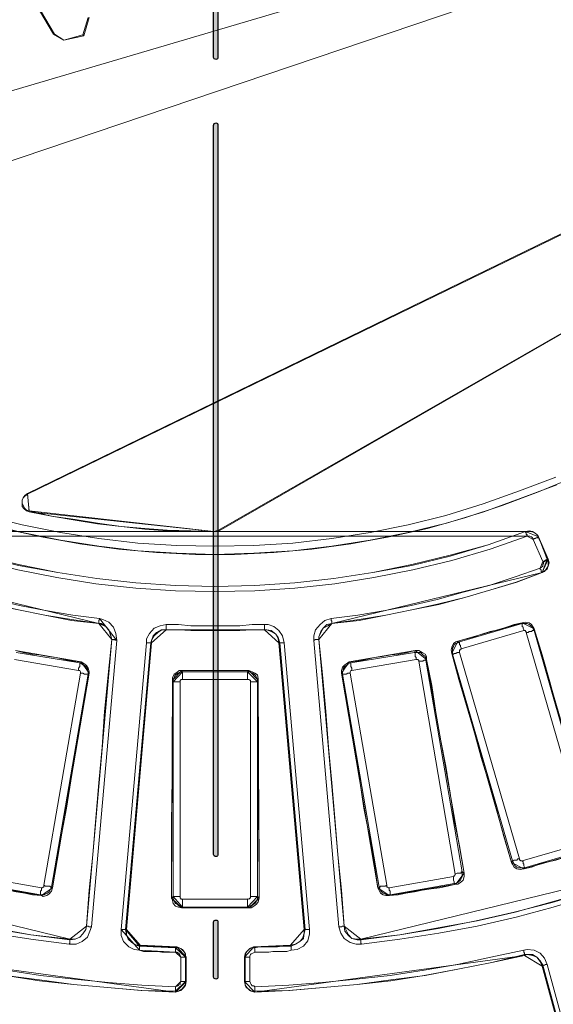
# Model space of a CAD drawing. Units: millimetres. Extents: x 8 to 415, y 2 to 291.
# Drawn here: x 118 to 139, y 67 to 107 of the extents above; entities that cross this region are included whole.
import ezdxf

# ---------------------------------------------------------------- set-up
doc = ezdxf.new("R2010")
doc.units = ezdxf.units.MM
doc.header["$MEASUREMENT"] = 0
doc.layers.get('0').update_dxf_attribs({"linetype": 'CONTINUOUS'})

msp = doc.modelspace()

# ---------------------------------------------------------------- hatches: boundary and pattern name
at = {"true_color": 0x000007}
h = msp.add_hatch(color=0, dxfattribs=at)
edge = h.paths.add_edge_path()
edge.add_line((125.537, 40.599), (125.537, 65.134))
edge.add_spline(control_points=[(125.537, 65.134), (125.537, 65.184), (125.586, 65.217), (125.636, 65.217), (125.636, 65.217), (125.686, 65.217), (125.719, 65.184), (125.719, 65.134)], knot_values=[0, 0, 0, 0, 0.125, 0.125, 0.125, 0.125, 1, 1, 1, 1], degree=3, periodic=0)
edge.add_line((125.719, 65.134), (125.719, 40.599))
edge.add_spline(control_points=[(125.719, 40.599), (125.719, 40.55), (125.686, 40.517), (125.636, 40.517), (125.636, 40.517), (125.586, 40.517), (125.537, 40.55), (125.537, 40.599)], knot_values=[0, 0, 0, 0, 0.125, 0.125, 0.125, 0.125, 1, 1, 1, 1], degree=3, periodic=0)
edge = h.paths.add_edge_path()
edge.add_line((125.537, 67.881), (125.537, 70.114))
edge.add_spline(control_points=[(125.537, 70.114), (125.537, 70.164), (125.586, 70.197), (125.636, 70.197), (125.636, 70.197), (125.686, 70.197), (125.719, 70.164), (125.719, 70.114)], knot_values=[0, 0, 0, 0, 0.125, 0.125, 0.125, 0.125, 1, 1, 1, 1], degree=3, periodic=0)
edge.add_line((125.719, 70.114), (125.719, 67.881))
edge.add_spline(control_points=[(125.719, 67.881), (125.719, 67.831), (125.686, 67.798), (125.636, 67.798), (125.636, 67.798), (125.586, 67.798), (125.537, 67.831), (125.537, 67.881)], knot_values=[0, 0, 0, 0, 0.125, 0.125, 0.125, 0.125, 1, 1, 1, 1], degree=3, periodic=0)
edge = h.paths.add_edge_path()
edge.add_line((125.537, 72.86), (125.537, 102.491))
edge.add_spline(control_points=[(125.537, 102.491), (125.537, 102.54), (125.586, 102.59), (125.636, 102.59), (125.636, 102.59), (125.686, 102.59), (125.719, 102.54), (125.719, 102.491)], knot_values=[0, 0, 0, 0, 0.125, 0.125, 0.125, 0.125, 1, 1, 1, 1], degree=3, periodic=0)
edge.add_line((125.719, 102.491), (125.719, 72.86))
edge.add_spline(control_points=[(125.719, 72.86), (125.719, 72.811), (125.686, 72.778), (125.636, 72.778), (125.636, 72.778), (125.586, 72.778), (125.537, 72.811), (125.537, 72.86)], knot_values=[0, 0, 0, 0, 0.125, 0.125, 0.125, 0.125, 1, 1, 1, 1], degree=3, periodic=0)
edge = h.paths.add_edge_path()
edge.add_line((125.537, 105.254), (125.537, 107.487))
edge.add_spline(control_points=[(125.537, 107.487), (125.537, 107.537), (125.586, 107.57), (125.636, 107.57), (125.636, 107.57), (125.686, 107.57), (125.719, 107.537), (125.719, 107.487)], knot_values=[0, 0, 0, 0, 0.125, 0.125, 0.125, 0.125, 1, 1, 1, 1], degree=3, periodic=0)
edge.add_line((125.719, 107.487), (125.719, 105.254))
edge.add_spline(control_points=[(125.719, 105.254), (125.719, 105.204), (125.686, 105.171), (125.636, 105.171), (125.636, 105.171), (125.586, 105.171), (125.537, 105.204), (125.537, 105.254)], knot_values=[0, 0, 0, 0, 0.125, 0.125, 0.125, 0.125, 1, 1, 1, 1], degree=3, periodic=0)
edge = h.paths.add_edge_path()
edge.add_line((125.537, 110.233), (125.537, 139.864))
edge.add_spline(control_points=[(125.537, 139.864), (125.537, 139.914), (125.586, 139.963), (125.636, 139.963), (125.636, 139.963), (125.686, 139.963), (125.719, 139.914), (125.719, 139.864)], knot_values=[0, 0, 0, 0, 0.125, 0.125, 0.125, 0.125, 1, 1, 1, 1], degree=3, periodic=0)
edge.add_line((125.719, 139.864), (125.719, 110.233))
edge.add_spline(control_points=[(125.719, 110.233), (125.719, 110.184), (125.686, 110.151), (125.636, 110.151), (125.636, 110.151), (125.586, 110.151), (125.537, 110.184), (125.537, 110.233)], knot_values=[0, 0, 0, 0, 0.125, 0.125, 0.125, 0.125, 1, 1, 1, 1], degree=3, periodic=0)
edge = h.paths.add_edge_path()
edge.add_line((125.537, 142.627), (125.537, 144.844))
edge.add_spline(control_points=[(125.537, 144.844), (125.537, 144.893), (125.586, 144.943), (125.636, 144.943), (125.636, 144.943), (125.686, 144.943), (125.719, 144.893), (125.719, 144.844)], knot_values=[0, 0, 0, 0, 0.125, 0.125, 0.125, 0.125, 1, 1, 1, 1], degree=3, periodic=0)
edge.add_line((125.719, 144.844), (125.719, 142.627))
edge.add_spline(control_points=[(125.719, 142.627), (125.719, 142.577), (125.686, 142.528), (125.636, 142.528), (125.636, 142.528), (125.586, 142.528), (125.537, 142.577), (125.537, 142.627)], knot_values=[0, 0, 0, 0, 0.125, 0.125, 0.125, 0.125, 1, 1, 1, 1], degree=3, periodic=0)
edge = h.paths.add_edge_path()
edge.add_line((125.537, 147.607), (125.537, 177.237))
edge.add_spline(control_points=[(125.537, 177.237), (125.537, 177.287), (125.586, 177.336), (125.636, 177.336), (125.636, 177.336), (125.686, 177.336), (125.719, 177.287), (125.719, 177.237)], knot_values=[0, 0, 0, 0, 0.125, 0.125, 0.125, 0.125, 1, 1, 1, 1], degree=3, periodic=0)
edge.add_line((125.719, 177.237), (125.719, 147.607))
edge.add_spline(control_points=[(125.719, 147.607), (125.719, 147.557), (125.686, 147.524), (125.636, 147.524), (125.636, 147.524), (125.586, 147.524), (125.537, 147.557), (125.537, 147.607)], knot_values=[0, 0, 0, 0, 0.125, 0.125, 0.125, 0.125, 1, 1, 1, 1], degree=3, periodic=0)
edge = h.paths.add_edge_path()
edge.add_line((125.537, 180), (125.537, 182.217))
edge.add_spline(control_points=[(125.537, 182.217), (125.537, 182.267), (125.586, 182.316), (125.636, 182.316), (125.636, 182.316), (125.686, 182.316), (125.719, 182.267), (125.719, 182.217)], knot_values=[0, 0, 0, 0, 0.125, 0.125, 0.125, 0.125, 1, 1, 1, 1], degree=3, periodic=0)
edge.add_line((125.719, 182.217), (125.719, 180))
edge.add_spline(control_points=[(125.719, 180), (125.719, 179.95), (125.686, 179.901), (125.636, 179.901), (125.636, 179.901), (125.586, 179.901), (125.537, 179.95), (125.537, 180)], knot_values=[0, 0, 0, 0, 0.125, 0.125, 0.125, 0.125, 1, 1, 1, 1], degree=3, periodic=0)
edge = h.paths.add_edge_path()
edge.add_line((125.537, 184.98), (125.537, 200.664))
edge.add_spline(control_points=[(125.537, 200.664), (125.537, 200.713), (125.586, 200.746), (125.636, 200.746), (125.636, 200.746), (125.686, 200.746), (125.719, 200.713), (125.719, 200.664)], knot_values=[0, 0, 0, 0, 0.125, 0.125, 0.125, 0.125, 1, 1, 1, 1], degree=3, periodic=0)
edge.add_line((125.719, 200.664), (125.719, 184.98))
edge.add_spline(control_points=[(125.719, 184.98), (125.719, 184.93), (125.686, 184.881), (125.636, 184.881), (125.636, 184.881), (125.586, 184.881), (125.537, 184.93), (125.537, 184.98)], knot_values=[0, 0, 0, 0, 0.125, 0.125, 0.125, 0.125, 1, 1, 1, 1], degree=3, periodic=0)

# ---------------------------------------------------------------- linework, layer by layer
at = {"color": 0, "linetype": 'Continuous', "lineweight": 25, "true_color": 0x000007}
for p, q in [((125.537, 105.254), (125.537, 107.487)), ((125.719, 107.487), (125.719, 105.254)), ((125.537, 72.86), (125.537, 102.491)), ((125.719, 102.491), (125.719, 72.86)), ((125.537, 67.881), (125.537, 70.114)), ((125.719, 70.114), (125.719, 67.881))]:
    msp.add_line(p, q, dxfattribs=at)
at = {"color": 0, "linetype": 'Continuous', "lineweight": 20, "true_color": 0x000007}
for points in [[(101.73, 95.79), (159.651, 115.346)], [(159.651, 115.346), (101.73, 95.79)], [(135.893, 109.373), (99.513, 98.653)], [(99.513, 98.653), (135.893, 109.373)], [(119.035, 106.197), (118.456, 107.156)], [(118.506, 107.156), (119.068, 106.197)], [(120.226, 106.164), (120.441, 106.875)], [(120.474, 106.875), (120.259, 106.131)], [(117.976, 87.535), (156.375, 106.197)], [(156.408, 106.164), (117.976, 87.502)], [(119.035, 106.197), (119.068, 106.197)], [(119.449, 105.949), (119.035, 106.197)], [(119.068, 106.197), (119.449, 105.949)], [(119.449, 105.949), (120.226, 106.164)], [(120.259, 106.131), (119.449, 105.949)], [(120.259, 106.131), (120.226, 106.164)], [(119.449, 105.949), (119.449, 105.949)], [(125.735, 86.046), (155.415, 103.053)], [(155.415, 103.053), (125.768, 86.013)], [(118.042, 86.79), (117.926, 86.824), (117.827, 86.923), (117.761, 87.006), (117.761, 87.138), (117.761, 87.254), (117.794, 87.353), (117.86, 87.452), (117.976, 87.535)], [(117.976, 87.502), (117.86, 87.419), (117.794, 87.353), (117.761, 87.254), (117.761, 87.138), (117.794, 87.039), (117.86, 86.923), (117.926, 86.857), (118.042, 86.824)], [(117.976, 87.535), (117.976, 87.502)], [(118.042, 86.824), (118.952, 86.608), (119.912, 86.476), (120.822, 86.327), (121.781, 86.195), (122.741, 86.112), (123.651, 86.046), (124.61, 86.013), (125.553, 85.98)], [(118.042, 86.79), (118.042, 86.824)], [(125.553, 85.98), (124.61, 85.98), (123.651, 86.013), (122.741, 86.079), (121.781, 86.195), (120.822, 86.294), (119.912, 86.443), (118.952, 86.608), (118.042, 86.79)], [(125.553, 85.98), (125.586, 85.98), (125.636, 85.98), (125.669, 86.013), (125.702, 86.013), (125.735, 86.013), (125.735, 86.046)], [(125.768, 86.013), (125.735, 86.046)], [(138.292, 85.798), (136.787, 85.268), (135.232, 84.805), (133.643, 84.425), (132.055, 84.11), (130.467, 83.862), (128.846, 83.68), (127.224, 83.581), (125.586, 83.548), (123.998, 83.581), (122.377, 83.68), (120.756, 83.862), (119.167, 84.11), (117.579, 84.425), (115.991, 84.805), (114.436, 85.268), (112.93, 85.798)], [(112.996, 85.98), (114.518, 85.45), (116.057, 84.987), (117.612, 84.607), (119.2, 84.325), (120.789, 84.077), (122.377, 83.895), (123.998, 83.796), (125.586, 83.746), (127.224, 83.796), (128.846, 83.895), (130.434, 84.077), (132.022, 84.325), (133.61, 84.607), (135.165, 84.987), (136.704, 85.45), (138.226, 85.98)], [(112.996, 85.98), (114.518, 85.45), (116.057, 85.02), (117.612, 84.64), (119.2, 84.325), (120.789, 84.077), (122.377, 83.895), (123.998, 83.796), (125.586, 83.746), (127.224, 83.796), (128.846, 83.895), (130.434, 84.077), (132.022, 84.325), (133.61, 84.64), (135.165, 85.02), (136.704, 85.45), (138.226, 85.98)], [(125.768, 86.013), (125.735, 86.013), (125.702, 85.98), (125.669, 85.98), (125.636, 85.98), (125.586, 85.98), (125.553, 85.98)], [(125.553, 85.98), (125.553, 85.98)], [(138.226, 85.98), (138.375, 86.013), (138.507, 85.98), (138.623, 85.914), (138.722, 85.831), (138.756, 85.765)], [(138.292, 85.798), (138.292, 85.831), (138.292, 85.864), (138.259, 85.864), (138.259, 85.914), (138.259, 85.947), (138.226, 85.947), (138.226, 85.98)], [(138.226, 85.98), (138.292, 85.98), (138.441, 85.98), (138.574, 85.947), (138.689, 85.864), (138.756, 85.765)], [(138.226, 85.98), (138.226, 85.98)], [(138.54, 85.665), (138.507, 85.732), (138.474, 85.765), (138.408, 85.798), (138.342, 85.798), (138.292, 85.798)], [(138.54, 85.665), (138.574, 85.699), (138.623, 85.699), (138.656, 85.732), (138.689, 85.732), (138.722, 85.732), (138.756, 85.732), (138.756, 85.765)], [(138.938, 84.772), (138.54, 85.665)], [(138.756, 85.765), (139.103, 84.855)], [(138.756, 85.765), (138.756, 85.765)], [(138.756, 85.765), (138.789, 85.665), (138.871, 85.517), (138.904, 85.417), (138.938, 85.301), (139.004, 85.169), (139.037, 85.053), (139.07, 84.954), (139.153, 84.855)], [(139.103, 84.855), (139.153, 84.739), (139.153, 84.607), (139.103, 84.458), (139.004, 84.392), (138.904, 84.325)], [(139.153, 84.855), (139.186, 84.706), (139.153, 84.574), (139.07, 84.458), (139.004, 84.358), (138.904, 84.325)], [(138.938, 84.772), (138.971, 84.772), (139.004, 84.772), (139.037, 84.805), (139.07, 84.805), (139.103, 84.805), (139.103, 84.855)], [(139.103, 84.855), (139.103, 84.855), (139.153, 84.855)], [(138.822, 84.491), (138.871, 84.524), (138.938, 84.574), (138.938, 84.64), (138.971, 84.706), (138.938, 84.772)], [(112.318, 84.325), (113.344, 83.928), (114.403, 83.614), (115.461, 83.3), (116.52, 83.018), (117.612, 82.803), (118.671, 82.588), (119.763, 82.373), (120.871, 82.241)], [(130.351, 82.241), (131.46, 82.373), (132.551, 82.588), (133.61, 82.803), (134.702, 83.018), (135.761, 83.3), (136.82, 83.614), (137.879, 83.928), (138.904, 84.325)], [(138.904, 84.325), (138.904, 84.325)], [(120.904, 82.456), (121.037, 82.406), (121.285, 82.307), (121.467, 82.092), (121.566, 81.844), (121.599, 81.562)], [(120.871, 82.241), (120.855, 82.241)], [(121.401, 81.596), (121.351, 81.811), (121.285, 81.993), (121.153, 82.125), (120.971, 82.241), (120.871, 82.241)], [(121.401, 81.596), (121.351, 81.778), (121.285, 81.993), (121.153, 82.125), (120.971, 82.208), (120.871, 82.241)], [(130.351, 82.241), (130.186, 82.158), (130.004, 82.059), (129.904, 81.877), (129.822, 81.711), (129.822, 81.596)], [(130.351, 82.241), (130.351, 82.241)], [(138.094, 82.274), (137.763, 82.208), (137.449, 82.092), (137.134, 81.993), (136.787, 81.926), (136.456, 81.811), (136.142, 81.711), (135.827, 81.629), (135.48, 81.529)], [(138.094, 82.274), (138.226, 82.307), (138.375, 82.274), (138.474, 82.208), (138.54, 82.092), (138.574, 82.026)], [(138.094, 82.241), (138.094, 82.274)], [(138.574, 82.026), (138.574, 81.96)], [(141.055, 73.522), (140.741, 74.581), (140.46, 75.64), (140.129, 76.699), (139.814, 77.757), (139.5, 78.816), (139.219, 79.875), (138.904, 80.967), (138.574, 82.026)], [(123.618, 81.993), (123.436, 81.993), (123.27, 81.877), (123.121, 81.744), (123.022, 81.562), (123.022, 81.463)], [(123.618, 81.993), (123.618, 81.993)], [(123.618, 81.993), (124.114, 81.993), (124.61, 81.96), (125.107, 81.96), (125.586, 81.96), (126.116, 81.96), (126.612, 81.96), (127.108, 81.993), (127.605, 81.993)], [(128.2, 81.463), (128.167, 81.629), (128.068, 81.811), (127.886, 81.926), (127.704, 81.993), (127.605, 81.993)], [(127.605, 81.993), (127.605, 81.993)], [(120.375, 69.949), (121.401, 81.596)], [(121.401, 81.596), (121.252, 80.156), (121.103, 78.667), (121.004, 77.228), (120.871, 75.772), (120.756, 74.333), (120.623, 72.844), (120.474, 71.404), (120.375, 69.949)], [(121.599, 81.562), (120.574, 69.915)], [(121.401, 81.596), (121.384, 81.596)], [(121.599, 81.562), (121.533, 81.596), (121.5, 81.596), (121.467, 81.596), (121.434, 81.596), (121.401, 81.596)], [(121.996, 69.816), (122.096, 71.256), (122.244, 72.711), (122.377, 74.184), (122.493, 75.64), (122.625, 77.079), (122.741, 78.535), (122.873, 79.974), (123.022, 81.463)], [(123.022, 81.463), (122.989, 81.463)], [(128.233, 81.463), (128.233, 81.463), (128.2, 81.463)], [(128.2, 81.463), (128.349, 79.974), (128.482, 78.535), (128.597, 77.079), (128.73, 75.64), (128.846, 74.184), (128.978, 72.711), (129.127, 71.256), (129.226, 69.816)], [(129.822, 81.596), (129.822, 81.596)], [(130.847, 69.949), (130.748, 71.404), (130.599, 72.844), (130.467, 74.333), (130.351, 75.772), (130.219, 77.228), (130.103, 78.667), (129.971, 80.156), (129.822, 81.596)], [(135.232, 81.033), (135.199, 81.182), (135.232, 81.281), (135.298, 81.43), (135.397, 81.496), (135.48, 81.529)], [(135.48, 81.529), (135.546, 81.496)], [(120.16, 80.686), (119.812, 80.719), (119.482, 80.785), (119.134, 80.868), (118.82, 80.901), (118.456, 80.967), (118.142, 81), (117.794, 81.066), (117.48, 81.149)], [(133.743, 81.149), (133.428, 81.066), (133.081, 81), (132.75, 80.967), (132.403, 80.901), (132.088, 80.868), (131.741, 80.785), (131.41, 80.719), (131.062, 80.686)], [(133.71, 81.066), (133.743, 81.149)], [(133.743, 81.149), (133.892, 81.149), (134.024, 81.066), (134.14, 81), (134.206, 80.901), (134.206, 80.785)], [(135.265, 81), (135.232, 81.033)], [(135.232, 81.033), (135.513, 79.974), (135.827, 78.915), (136.142, 77.857), (136.423, 76.798), (136.754, 75.739), (137.068, 74.647), (137.349, 73.588), (137.664, 72.529)], [(137.697, 72.596), (135.265, 81)], [(120.094, 80.653), (120.16, 80.686)], [(120.16, 80.686), (120.259, 80.619), (120.375, 80.537), (120.441, 80.438), (120.474, 80.289), (120.474, 80.222)], [(130.748, 80.222), (130.748, 80.338), (130.781, 80.471), (130.881, 80.57), (130.996, 80.653), (131.062, 80.686)], [(131.062, 80.686), (131.129, 80.653)], [(134.206, 80.785), (134.173, 80.752)], [(135.728, 72.099), (135.546, 73.208), (135.331, 74.267), (135.165, 75.358), (134.983, 76.45), (134.768, 77.542), (134.586, 78.634), (134.421, 79.726), (134.206, 80.785)], [(118.985, 71.504), (119.167, 72.596), (119.349, 73.654), (119.564, 74.746), (119.73, 75.855), (119.912, 76.947), (120.094, 78.039), (120.292, 79.131), (120.474, 80.222)], [(120.474, 80.222), (120.441, 80.189)], [(123.866, 79.941), (123.866, 80.04), (123.932, 80.189), (124.048, 80.256), (124.147, 80.338), (124.246, 80.338)], [(123.899, 79.875), (123.899, 79.974), (123.932, 80.04), (123.965, 80.123), (123.998, 80.156), (124.081, 80.222), (124.147, 80.256), (124.213, 80.289), (124.279, 80.289)], [(124.246, 80.338), (124.279, 80.289)], [(126.976, 80.338), (126.612, 80.338), (126.298, 80.338), (125.95, 80.338), (125.586, 80.338), (125.272, 80.338), (124.925, 80.338), (124.61, 80.338), (124.246, 80.338)], [(124.279, 79.974), (124.279, 80.04), (124.279, 80.09), (124.279, 80.156), (124.279, 80.189), (124.279, 80.222), (124.279, 80.256), (124.279, 80.289)], [(124.279, 80.289), (126.926, 80.289)], [(126.926, 80.289), (126.976, 80.338)], [(126.926, 79.974), (126.926, 80.04), (126.926, 80.09), (126.926, 80.156), (126.926, 80.189), (126.926, 80.222), (126.926, 80.256), (126.926, 80.289)], [(126.926, 80.289), (127.009, 80.289), (127.075, 80.256), (127.142, 80.222), (127.224, 80.156), (127.257, 80.123), (127.29, 80.04), (127.324, 79.974), (127.324, 79.875)], [(126.976, 80.338), (127.108, 80.289), (127.224, 80.222), (127.324, 80.156), (127.357, 80.007), (127.357, 79.941)], [(130.781, 80.189), (130.748, 80.222)], [(130.748, 80.222), (130.93, 79.131), (131.129, 78.039), (131.311, 76.947), (131.493, 75.855), (131.658, 74.746), (131.873, 73.654), (132.055, 72.596), (132.221, 71.504)], [(123.866, 79.941), (123.866, 78.816), (123.866, 77.724), (123.866, 76.632), (123.866, 75.491), (123.833, 74.399), (123.833, 73.307), (123.833, 72.215), (123.833, 71.09)], [(123.899, 79.875), (123.866, 79.941)], [(123.899, 71.156), (123.899, 79.875)], [(123.899, 79.875), (123.899, 79.875), (123.932, 79.875), (123.965, 79.875), (124.048, 79.875), (124.081, 79.875), (124.147, 79.875), (124.18, 79.875)], [(127.042, 79.875), (127.075, 79.875), (127.142, 79.875), (127.175, 79.875), (127.224, 79.875), (127.29, 79.875), (127.324, 79.875)], [(127.357, 79.941), (127.324, 79.875)], [(127.324, 79.875), (127.324, 71.156)], [(127.39, 71.09), (127.39, 72.215), (127.39, 73.307), (127.357, 74.399), (127.357, 75.491), (127.357, 76.632), (127.357, 77.724), (127.357, 78.816), (127.357, 79.941)], [(138.16, 72.281), (138.474, 72.347), (138.789, 72.463), (139.153, 72.562), (139.467, 72.629), (139.781, 72.744), (140.129, 72.844), (140.46, 72.926), (140.774, 73.026)], [(107.338, 72.43), (108.86, 71.868), (110.382, 71.371), (111.904, 70.941), (113.41, 70.511), (114.965, 70.164), (116.553, 69.882), (118.108, 69.601), (119.697, 69.419)], [(131.526, 69.419), (133.114, 69.601), (134.669, 69.882), (136.257, 70.164), (137.812, 70.511), (139.318, 70.941), (140.84, 71.371), (142.362, 71.868), (143.868, 72.43)], [(137.664, 72.529), (137.697, 72.596)], [(138.16, 72.281), (138.011, 72.248), (137.879, 72.281), (137.763, 72.347), (137.697, 72.463), (137.664, 72.529)], [(135.728, 72.099), (135.728, 71.967), (135.695, 71.818), (135.579, 71.719), (135.48, 71.653), (135.397, 71.653)], [(135.645, 72.149), (135.728, 72.099)], [(138.193, 72.314), (138.16, 72.281)], [(115.809, 71.653), (116.173, 71.57), (116.487, 71.504), (116.835, 71.471), (117.199, 71.404), (117.513, 71.338), (117.86, 71.289), (118.175, 71.222), (118.539, 71.189)], [(132.684, 71.189), (133.048, 71.222), (133.362, 71.289), (133.71, 71.338), (134.024, 71.404), (134.388, 71.471), (134.735, 71.504), (135.05, 71.57), (135.397, 71.653)], [(135.397, 71.653), (135.331, 71.686)], [(118.539, 71.189), (118.506, 71.222)], [(118.985, 71.504), (118.952, 71.371), (118.853, 71.256), (118.754, 71.189), (118.605, 71.156), (118.539, 71.189)], [(118.952, 71.537), (118.985, 71.504)], [(132.221, 71.504), (132.27, 71.537)], [(132.684, 71.189), (132.551, 71.189), (132.436, 71.222), (132.336, 71.289), (132.27, 71.404), (132.221, 71.504)], [(132.717, 71.222), (132.684, 71.189)], [(123.833, 71.09), (123.899, 71.156)], [(124.246, 70.693), (124.114, 70.726), (123.998, 70.759), (123.899, 70.875), (123.866, 71.007), (123.833, 71.09)], [(124.279, 70.726), (124.213, 70.726), (124.147, 70.759), (124.081, 70.809), (123.998, 70.875), (123.965, 70.908), (123.932, 70.974), (123.899, 71.04), (123.899, 71.156)], [(123.899, 71.156), (123.899, 71.156), (123.932, 71.156), (123.965, 71.156), (124.048, 71.156), (124.081, 71.156), (124.147, 71.156), (124.18, 71.156)], [(124.279, 70.726), (124.279, 70.759), (124.279, 70.809), (124.279, 70.842), (124.279, 70.875), (124.279, 70.941), (124.279, 70.974), (124.279, 71.04)], [(127.324, 71.156), (127.324, 71.04), (127.29, 70.974), (127.257, 70.908), (127.224, 70.875), (127.142, 70.809), (127.075, 70.759), (127.009, 70.726), (126.926, 70.726)], [(126.926, 70.726), (126.926, 70.759), (126.926, 70.809), (126.926, 70.842), (126.926, 70.875), (126.926, 70.941), (126.926, 70.974), (126.926, 71.04)], [(127.39, 71.09), (127.357, 70.941), (127.29, 70.842), (127.175, 70.759), (127.075, 70.693), (126.976, 70.693)], [(127.042, 71.156), (127.075, 71.156), (127.142, 71.156), (127.175, 71.156), (127.224, 71.156), (127.29, 71.156), (127.324, 71.156)], [(127.324, 71.156), (127.39, 71.09)], [(124.279, 70.726), (124.246, 70.693)], [(124.246, 70.693), (124.577, 70.693), (124.925, 70.693), (125.272, 70.693), (125.586, 70.693), (125.95, 70.693), (126.298, 70.693), (126.645, 70.693), (126.976, 70.693)], [(126.926, 70.726), (124.279, 70.726)], [(126.976, 70.693), (126.926, 70.726)], [(119.697, 69.419), (119.912, 69.419), (120.094, 69.502), (120.226, 69.634), (120.342, 69.816), (120.375, 69.949)], [(120.375, 69.949), (120.375, 69.949)], [(122.526, 68.972), (122.311, 69.006), (122.096, 69.105), (121.881, 69.32), (121.781, 69.568), (121.781, 69.816)], [(121.963, 69.816), (121.996, 69.601), (122.062, 69.419), (122.211, 69.287), (122.377, 69.171), (122.526, 69.138)], [(121.963, 69.816), (121.963, 69.816), (121.996, 69.816)], [(121.996, 69.816), (121.996, 69.601), (122.096, 69.419), (122.211, 69.287), (122.41, 69.171), (122.559, 69.171)], [(128.664, 69.171), (128.879, 69.221), (129.044, 69.32), (129.16, 69.452), (129.226, 69.667), (129.226, 69.816)], [(129.226, 69.816), (129.226, 69.816), (129.259, 69.816)], [(130.847, 69.949), (130.93, 69.783), (131.029, 69.601), (131.162, 69.452), (131.377, 69.419), (131.526, 69.419)], [(130.847, 69.949), (130.847, 69.949)], [(119.697, 69.386), (119.697, 69.419)], [(131.526, 69.419), (131.526, 69.419), (131.526, 69.386)], [(122.559, 69.171), (122.559, 69.138), (122.526, 69.138)], [(122.526, 68.972), (122.526, 69.006), (122.526, 69.039), (122.526, 69.072), (122.526, 69.105), (122.526, 69.138)], [(122.526, 69.138), (122.741, 69.138), (122.906, 69.138), (123.088, 69.105), (123.27, 69.105), (123.469, 69.105), (123.651, 69.105), (123.833, 69.105), (123.998, 69.072)], [(123.998, 68.89), (123.833, 68.89), (123.651, 68.89), (123.436, 68.89), (123.27, 68.923), (123.088, 68.923), (122.906, 68.923), (122.691, 68.923), (122.526, 68.972)], [(122.559, 69.171), (122.741, 69.138), (122.906, 69.138), (123.088, 69.138), (123.303, 69.105), (123.469, 69.105), (123.651, 69.105), (123.833, 69.105), (124.048, 69.105)], [(123.998, 69.072), (123.998, 69.105), (124.048, 69.105)], [(123.998, 68.89), (123.998, 68.923), (123.998, 68.972), (123.998, 69.006), (123.998, 69.039), (123.998, 69.072)], [(123.998, 69.072), (124.081, 69.072), (124.213, 69.039), (124.329, 68.923), (124.395, 68.824), (124.395, 68.691)], [(124.213, 68.691), (124.18, 68.757), (124.147, 68.824), (124.114, 68.857), (124.048, 68.89), (123.998, 68.89)], [(124.048, 69.105), (124.147, 69.072), (124.279, 69.006), (124.362, 68.89), (124.395, 68.757), (124.428, 68.691)], [(126.794, 68.691), (126.827, 68.824), (126.893, 68.923), (127.009, 69.039), (127.108, 69.072), (127.175, 69.105)], [(127.175, 69.105), (127.39, 69.105), (127.572, 69.105), (127.754, 69.105), (127.919, 69.105), (128.134, 69.138), (128.316, 69.138), (128.482, 69.138), (128.664, 69.171)], [(127.175, 69.105), (127.175, 69.105), (127.224, 69.072)], [(128.697, 69.138), (128.664, 69.138), (128.664, 69.171)], [(113.029, 68.757), (114.369, 68.476), (115.743, 68.195), (117.083, 67.947), (118.456, 67.732), (119.846, 67.583), (121.219, 67.45), (122.625, 67.335), (123.998, 67.268)], [(124.428, 68.691), (124.395, 68.691)], [(124.428, 68.691), (124.428, 68.575), (124.428, 68.443), (124.428, 68.327), (124.428, 68.195), (124.428, 68.046), (124.428, 67.947), (124.428, 67.798), (124.428, 67.699)], [(126.827, 68.691), (126.827, 68.691), (126.794, 68.691)], [(126.794, 67.699), (126.794, 67.798), (126.794, 67.947), (126.794, 68.046), (126.794, 68.195), (126.794, 68.327), (126.794, 68.443), (126.794, 68.575), (126.794, 68.691)], [(127.224, 67.268), (128.597, 67.335), (130.004, 67.45), (131.377, 67.583), (132.75, 67.732), (134.107, 67.947), (135.48, 68.195), (136.853, 68.476), (138.193, 68.757)], [(138.904, 68.327), (138.822, 68.509), (138.689, 68.691), (138.507, 68.757), (138.292, 68.79), (138.193, 68.757)], [(138.193, 68.757), (138.193, 68.79)], [(138.938, 68.36), (138.938, 68.36), (138.904, 68.327)], [(138.904, 68.327), (139.285, 66.921), (139.682, 65.548), (140.062, 64.125), (140.46, 62.719), (140.84, 61.312), (141.221, 59.89), (141.585, 58.483), (141.965, 57.077)], [(123.998, 67.483), (124.081, 67.517), (124.114, 67.55), (124.18, 67.583), (124.18, 67.665), (124.213, 67.699)], [(124.395, 67.699), (124.395, 67.583), (124.329, 67.483), (124.246, 67.384), (124.114, 67.301), (123.998, 67.301)], [(124.428, 67.699), (124.395, 67.55), (124.329, 67.45), (124.213, 67.335), (124.114, 67.301), (123.998, 67.268)], [(124.395, 67.699), (124.395, 67.699), (124.428, 67.699)], [(127.224, 67.268), (127.075, 67.301), (126.976, 67.384), (126.86, 67.45), (126.827, 67.583), (126.794, 67.699)], [(126.794, 67.699), (126.827, 67.699)], [(123.998, 67.268), (123.998, 67.301)], [(127.224, 67.301), (127.208, 67.301), (127.224, 67.268)]]:
    msp.add_lwpolyline(points, close=True, dxfattribs=at)
for points in [[(116.239, 86.642), (117.761, 86.261), (119.316, 85.947), (120.871, 85.699), (122.46, 85.517), (124.048, 85.417), (125.586, 85.384), (127.175, 85.417), (128.763, 85.517), (130.351, 85.699), (131.906, 85.947), (133.461, 86.261), (134.983, 86.642), (136.506, 87.105), (137.978, 87.634), (139.467, 88.197)], [(116.983, 86.112), (118.539, 85.765), (120.094, 85.483), (121.682, 85.268), (123.221, 85.136), (124.809, 85.053), (126.397, 85.053), (127.985, 85.136), (129.54, 85.268), (131.129, 85.483), (132.684, 85.765), (134.239, 86.112), (135.761, 86.542), (137.283, 87.039), (138.756, 87.601), (140.211, 88.197)], [(139.5, 87.882), (138.011, 87.32), (136.539, 86.79), (135.017, 86.327), (133.461, 85.947), (131.906, 85.632), (130.351, 85.384), (128.763, 85.202), (127.175, 85.103), (125.586, 85.053), (124.048, 85.103), (122.46, 85.202), (120.871, 85.384), (119.316, 85.632), (117.761, 85.947), (116.206, 86.327)], [(112.401, 84.491), (113.41, 84.143), (114.469, 83.796), (115.528, 83.515), (116.586, 83.217), (117.645, 82.985), (118.704, 82.77), (119.812, 82.588), (120.904, 82.456)], [(130.318, 82.456), (131.41, 82.588), (132.518, 82.77), (133.577, 82.985), (134.636, 83.217), (135.695, 83.515), (136.754, 83.796), (137.812, 84.143), (138.822, 84.491)], [(138.904, 84.325), (138.904, 84.325), (138.871, 84.358), (138.871, 84.392), (138.871, 84.425), (138.822, 84.458), (138.822, 84.491)], [(120.871, 82.241), (119.763, 82.406), (118.671, 82.588), (117.612, 82.803), (116.52, 83.051), (115.461, 83.3), (114.403, 83.614), (113.377, 83.928), (112.318, 84.325)], [(138.904, 84.325), (137.846, 83.928), (136.82, 83.614), (135.761, 83.3), (134.702, 83.051), (133.61, 82.803), (132.551, 82.588), (131.46, 82.406), (130.351, 82.241)], [(120.904, 82.456), (120.904, 82.406), (120.871, 82.373), (120.871, 82.34), (120.871, 82.307), (120.871, 82.274), (120.871, 82.241)], [(129.623, 81.562), (129.623, 81.744), (129.689, 81.993), (129.871, 82.208), (130.07, 82.373), (130.318, 82.456)], [(130.351, 82.241), (130.351, 82.241), (130.351, 82.274), (130.351, 82.307), (130.351, 82.34), (130.318, 82.373), (130.318, 82.406), (130.318, 82.456)], [(122.807, 81.463), (122.807, 81.629), (122.939, 81.844), (123.121, 82.059), (123.369, 82.158), (123.618, 82.208)], [(123.618, 81.993), (123.618, 82.026), (123.618, 82.059), (123.618, 82.092), (123.618, 82.125), (123.618, 82.158), (123.618, 82.208)], [(123.618, 82.208), (124.114, 82.208), (124.61, 82.158), (125.107, 82.158), (125.586, 82.158), (126.116, 82.158), (126.612, 82.158), (127.108, 82.208), (127.605, 82.208)], [(127.605, 81.993), (127.605, 82.026), (127.605, 82.059), (127.605, 82.092), (127.605, 82.125), (127.605, 82.158), (127.605, 82.208)], [(127.605, 82.208), (127.754, 82.208), (127.985, 82.125), (128.2, 81.96), (128.349, 81.744), (128.415, 81.463)], [(130.351, 82.241), (130.153, 82.208), (130.004, 82.059), (129.904, 81.926), (129.822, 81.711), (129.822, 81.596)], [(135.546, 81.496), (138.094, 82.241)], [(138.16, 81.96), (138.16, 81.993), (138.127, 82.059), (138.127, 82.092), (138.094, 82.125), (138.094, 82.158), (138.094, 82.208), (138.094, 82.241)], [(138.094, 82.241), (138.16, 82.241), (138.226, 82.241), (138.292, 82.241), (138.375, 82.208), (138.441, 82.158), (138.507, 82.092), (138.54, 82.026), (138.574, 81.96)], [(123.618, 81.993), (123.403, 81.993), (123.221, 81.877), (123.088, 81.744), (123.022, 81.562), (122.989, 81.463)], [(127.605, 81.993), (127.108, 81.993), (126.612, 81.96), (126.116, 81.96), (125.586, 81.96), (125.107, 81.96), (124.61, 81.96), (124.114, 81.993), (123.618, 81.993)], [(128.233, 81.463), (128.167, 81.678), (128.068, 81.811), (127.886, 81.96), (127.704, 81.993), (127.605, 81.993)], [(138.16, 81.96), (135.612, 81.215)], [(138.259, 81.877), (138.259, 81.893), (138.259, 81.926), (138.226, 81.926), (138.226, 81.96), (138.193, 81.96), (138.16, 81.96)], [(138.259, 81.877), (138.342, 81.877), (138.375, 81.926), (138.441, 81.926), (138.474, 81.926), (138.507, 81.96), (138.54, 81.96), (138.574, 81.96)], [(140.691, 73.489), (138.259, 81.877)], [(138.574, 81.96), (140.989, 73.555)], [(121.781, 69.816), (122.807, 81.463)], [(122.989, 81.463), (121.963, 69.816)], [(122.989, 81.463), (122.972, 81.463), (122.939, 81.463), (122.906, 81.463), (122.873, 81.463), (122.84, 81.463), (122.807, 81.463)], [(129.259, 69.816), (128.233, 81.463)], [(128.233, 81.463), (128.233, 81.463), (128.283, 81.463), (128.316, 81.463), (128.349, 81.463), (128.382, 81.463), (128.415, 81.463)], [(128.415, 81.463), (129.441, 69.816)], [(129.822, 81.596), (129.822, 81.596), (129.789, 81.596), (129.756, 81.596), (129.722, 81.596), (129.689, 81.596), (129.623, 81.562)], [(130.632, 69.915), (129.623, 81.562)], [(129.822, 81.596), (130.847, 69.949)], [(135.265, 81), (135.265, 81.066), (135.265, 81.149), (135.265, 81.248), (135.298, 81.314), (135.331, 81.397), (135.397, 81.43), (135.48, 81.463), (135.546, 81.496)], [(135.612, 81.215), (135.612, 81.248), (135.579, 81.314), (135.579, 81.347), (135.546, 81.397), (135.546, 81.43), (135.546, 81.463), (135.546, 81.496)], [(117.513, 81.066), (120.094, 80.653)], [(131.129, 80.653), (133.71, 81.066)], [(133.776, 80.785), (133.776, 80.868), (133.743, 80.901), (133.743, 80.934), (133.743, 81), (133.743, 81.033), (133.743, 81.066), (133.71, 81.066)], [(133.71, 81.066), (133.809, 81.066), (133.892, 81.066), (133.958, 81.066), (134.024, 81), (134.057, 80.967), (134.14, 80.901), (134.173, 80.818), (134.173, 80.752)], [(135.265, 81), (135.265, 81), (135.298, 81), (135.331, 81.033), (135.364, 81.033), (135.397, 81.033), (135.447, 81.066), (135.513, 81.066), (135.546, 81.066)], [(135.612, 81.215), (135.612, 81.215), (135.579, 81.182), (135.546, 81.182), (135.546, 81.149), (135.546, 81.099), (135.546, 81.066)], [(135.546, 81.066), (137.978, 72.678)], [(120.044, 80.338), (117.447, 80.785)], [(120.044, 80.338), (120.044, 80.404), (120.044, 80.438), (120.094, 80.504), (120.094, 80.537), (120.094, 80.57), (120.094, 80.619), (120.094, 80.653)], [(120.094, 80.653), (120.16, 80.619), (120.226, 80.57), (120.292, 80.537), (120.375, 80.471), (120.408, 80.404), (120.408, 80.338), (120.441, 80.256), (120.441, 80.189)], [(130.781, 80.189), (130.781, 80.256), (130.814, 80.338), (130.814, 80.404), (130.847, 80.471), (130.93, 80.537), (130.996, 80.57), (131.029, 80.619), (131.129, 80.653)], [(131.162, 80.338), (131.162, 80.404), (131.162, 80.438), (131.129, 80.504), (131.129, 80.537), (131.129, 80.57), (131.129, 80.619), (131.129, 80.653)], [(133.776, 80.785), (131.162, 80.338)], [(133.892, 80.719), (133.892, 80.719), (133.892, 80.752), (133.858, 80.752), (133.858, 80.785), (133.809, 80.785), (133.776, 80.785)], [(133.892, 80.719), (133.958, 80.719), (133.991, 80.719), (134.057, 80.719), (134.107, 80.752), (134.14, 80.752), (134.173, 80.752)], [(135.364, 72.066), (133.892, 80.719)], [(134.173, 80.752), (135.645, 72.149)], [(118.638, 71.619), (120.127, 80.222)], [(120.441, 80.189), (118.952, 71.537)], [(120.127, 80.222), (120.127, 80.256), (120.127, 80.289), (120.094, 80.338), (120.044, 80.338)], [(120.127, 80.222), (120.193, 80.222), (120.226, 80.222), (120.292, 80.189), (120.342, 80.189), (120.375, 80.189), (120.408, 80.189), (120.441, 80.189)], [(130.781, 80.189), (130.814, 80.189), (130.847, 80.189), (130.881, 80.189), (130.93, 80.189), (130.996, 80.222), (131.029, 80.222), (131.096, 80.222)], [(132.27, 71.537), (130.781, 80.189)], [(131.162, 80.338), (131.162, 80.338), (131.129, 80.338), (131.096, 80.289), (131.096, 80.256), (131.096, 80.222)], [(131.096, 80.222), (132.585, 71.619)], [(124.279, 79.974), (124.279, 79.974), (124.246, 79.974), (124.213, 79.974), (124.213, 79.941), (124.18, 79.941), (124.18, 79.908), (124.18, 79.875)], [(124.18, 79.875), (124.18, 71.156)], [(126.926, 79.974), (124.279, 79.974)], [(127.042, 79.875), (127.042, 79.908), (127.042, 79.941), (127.009, 79.941), (126.976, 79.974), (126.926, 79.974)], [(127.042, 71.156), (127.042, 79.875)], [(138.094, 72.596), (140.625, 73.34)], [(140.741, 73.059), (138.193, 72.314)], [(137.697, 72.596), (137.697, 72.596), (137.73, 72.596), (137.763, 72.629), (137.846, 72.629), (137.879, 72.629), (137.912, 72.678), (137.978, 72.678)], [(138.193, 72.314), (138.127, 72.314), (138.011, 72.314), (137.945, 72.314), (137.879, 72.347), (137.812, 72.397), (137.763, 72.463), (137.73, 72.529), (137.697, 72.596)], [(137.978, 72.678), (137.978, 72.678), (137.978, 72.629), (138.011, 72.629), (138.044, 72.596), (138.094, 72.596)], [(138.193, 72.314), (138.193, 72.314), (138.193, 72.347), (138.16, 72.397), (138.16, 72.43), (138.16, 72.463), (138.127, 72.496), (138.127, 72.562), (138.094, 72.596)], [(119.664, 69.221), (118.108, 69.419), (116.52, 69.667), (114.965, 69.949), (113.377, 70.312), (111.871, 70.726), (110.316, 71.189), (108.794, 71.686), (107.305, 72.215)], [(107.388, 72.397), (108.86, 71.868), (110.382, 71.371), (111.904, 70.908), (113.46, 70.511), (114.998, 70.164), (116.553, 69.849), (118.108, 69.601), (119.697, 69.386)], [(131.526, 69.386), (133.114, 69.601), (134.669, 69.849), (136.224, 70.164), (137.763, 70.511), (139.318, 70.908), (140.84, 71.371), (142.362, 71.868), (143.835, 72.397)], [(143.917, 72.215), (142.428, 71.686), (140.906, 71.189), (139.351, 70.726), (137.846, 70.312), (136.257, 69.949), (134.702, 69.667), (133.114, 69.419), (131.559, 69.221)], [(135.298, 71.967), (135.298, 71.967), (135.331, 71.967), (135.331, 72), (135.364, 72.033), (135.364, 72.066)], [(135.645, 72.149), (135.645, 72.066), (135.645, 71.967), (135.612, 71.901), (135.579, 71.818), (135.546, 71.785), (135.48, 71.719), (135.397, 71.686), (135.331, 71.686)], [(135.364, 72.066), (135.447, 72.099), (135.48, 72.099), (135.513, 72.099), (135.579, 72.099), (135.612, 72.099), (135.612, 72.149), (135.645, 72.149)], [(118.506, 71.222), (115.892, 71.686)], [(115.925, 71.967), (118.539, 71.504)], [(132.684, 71.504), (135.298, 71.967)], [(135.331, 71.686), (132.717, 71.222)], [(135.331, 71.686), (135.331, 71.686), (135.331, 71.719), (135.331, 71.752), (135.298, 71.818), (135.298, 71.868), (135.298, 71.934), (135.298, 71.967)], [(118.506, 71.222), (118.489, 71.222), (118.506, 71.256), (118.506, 71.289), (118.506, 71.338), (118.506, 71.371), (118.539, 71.404), (118.539, 71.471), (118.539, 71.504)], [(118.952, 71.537), (118.919, 71.471), (118.886, 71.404), (118.853, 71.338), (118.787, 71.289), (118.704, 71.256), (118.638, 71.222), (118.572, 71.222), (118.506, 71.222)], [(118.539, 71.504), (118.572, 71.504), (118.605, 71.537), (118.638, 71.537), (118.638, 71.57), (118.638, 71.619)], [(118.638, 71.619), (118.704, 71.57), (118.754, 71.57), (118.82, 71.57), (118.853, 71.57), (118.886, 71.57), (118.919, 71.537), (118.952, 71.537)], [(132.27, 71.537), (132.303, 71.537), (132.336, 71.57), (132.369, 71.57), (132.403, 71.57), (132.469, 71.57), (132.518, 71.57), (132.585, 71.619)], [(132.717, 71.222), (132.651, 71.222), (132.585, 71.222), (132.518, 71.256), (132.436, 71.289), (132.369, 71.338), (132.336, 71.404), (132.303, 71.471), (132.27, 71.537)], [(132.585, 71.619), (132.585, 71.57), (132.585, 71.537), (132.618, 71.537), (132.651, 71.504), (132.684, 71.504)], [(132.717, 71.222), (132.717, 71.222), (132.717, 71.256), (132.717, 71.289), (132.717, 71.338), (132.717, 71.371), (132.684, 71.404), (132.684, 71.471), (132.684, 71.504)], [(124.18, 71.156), (124.18, 71.123), (124.18, 71.09), (124.213, 71.09), (124.213, 71.04), (124.246, 71.04), (124.279, 71.04)], [(124.279, 71.04), (126.926, 71.04)], [(126.926, 71.04), (126.926, 71.057), (126.976, 71.04), (127.009, 71.09), (127.042, 71.09), (127.042, 71.123), (127.042, 71.156)], [(120.574, 69.915), (120.507, 69.75), (120.408, 69.502), (120.193, 69.32), (119.945, 69.221), (119.664, 69.221)], [(119.697, 69.386), (119.912, 69.419), (120.094, 69.502), (120.226, 69.634), (120.342, 69.816), (120.375, 69.949)], [(120.574, 69.915), (120.54, 69.915), (120.507, 69.915), (120.474, 69.915), (120.441, 69.949), (120.408, 69.949), (120.375, 69.949)], [(121.963, 69.816), (121.963, 69.816), (121.93, 69.816), (121.881, 69.816), (121.847, 69.816), (121.814, 69.816), (121.781, 69.816)], [(128.697, 69.138), (128.879, 69.221), (129.044, 69.32), (129.193, 69.452), (129.226, 69.667), (129.259, 69.816)], [(129.441, 69.816), (129.441, 69.634), (129.375, 69.353), (129.193, 69.138), (128.945, 69.006), (128.697, 68.972)], [(129.259, 69.816), (129.259, 69.816), (129.292, 69.816), (129.342, 69.816), (129.375, 69.816), (129.408, 69.816), (129.441, 69.816)], [(130.847, 69.949), (130.847, 69.949), (130.814, 69.949), (130.781, 69.949), (130.748, 69.915), (130.715, 69.915), (130.682, 69.915), (130.632, 69.915)], [(131.559, 69.221), (131.344, 69.221), (131.096, 69.287), (130.847, 69.452), (130.715, 69.667), (130.632, 69.915)], [(130.847, 69.949), (130.881, 69.75), (131.029, 69.568), (131.162, 69.452), (131.377, 69.386), (131.526, 69.386)], [(119.664, 69.221), (119.697, 69.254), (119.697, 69.287), (119.697, 69.32), (119.697, 69.353), (119.697, 69.386)], [(131.526, 69.386), (131.526, 69.386), (131.526, 69.353), (131.526, 69.32), (131.526, 69.287), (131.526, 69.254), (131.559, 69.221)], [(113.062, 68.972), (114.403, 68.691), (115.776, 68.393), (117.116, 68.162), (118.506, 67.947), (119.879, 67.798), (121.252, 67.665), (122.625, 67.55), (123.998, 67.483)], [(126.827, 68.691), (126.827, 68.757), (126.86, 68.89), (126.976, 69.006), (127.075, 69.072), (127.224, 69.072)], [(127.224, 68.89), (127.142, 68.857), (127.075, 68.824), (127.042, 68.79), (127.009, 68.724), (127.009, 68.691)], [(127.224, 69.072), (127.208, 69.072), (127.224, 69.039), (127.224, 69.006), (127.224, 68.972), (127.224, 68.923), (127.224, 68.89)], [(127.224, 69.072), (127.39, 69.105), (127.572, 69.105), (127.754, 69.105), (127.952, 69.105), (128.134, 69.105), (128.316, 69.138), (128.482, 69.138), (128.697, 69.138)], [(127.224, 67.483), (128.597, 67.55), (129.971, 67.665), (131.344, 67.798), (132.717, 67.947), (134.107, 68.162), (135.447, 68.393), (136.82, 68.691), (138.16, 68.972)], [(128.697, 68.972), (128.515, 68.923), (128.316, 68.923), (128.134, 68.923), (127.952, 68.923), (127.787, 68.89), (127.572, 68.89), (127.39, 68.89), (127.224, 68.89)], [(128.697, 69.138), (128.697, 69.138), (128.697, 69.105), (128.697, 69.072), (128.697, 69.039), (128.697, 69.006), (128.697, 68.972)], [(138.16, 68.972), (138.292, 69.006), (138.574, 68.972), (138.822, 68.857), (139.004, 68.642), (139.103, 68.393)], [(138.193, 68.79), (138.193, 68.79), (138.193, 68.824), (138.193, 68.857), (138.16, 68.89), (138.16, 68.923), (138.16, 68.972)], [(123.998, 67.301), (122.592, 67.335), (121.219, 67.45), (119.846, 67.583), (118.456, 67.765), (117.083, 67.947), (115.743, 68.195), (114.369, 68.476), (113.029, 68.79)], [(124.213, 67.699), (124.213, 68.691)], [(124.213, 68.691), (124.246, 68.691), (124.279, 68.691), (124.329, 68.691), (124.362, 68.691), (124.395, 68.691)], [(124.395, 68.691), (124.395, 67.699)], [(126.827, 68.691), (126.827, 68.691), (126.86, 68.691), (126.893, 68.691), (126.926, 68.691), (126.976, 68.691), (127.009, 68.691)], [(126.827, 67.699), (126.827, 68.691)], [(127.009, 68.691), (127.009, 67.699)], [(138.193, 68.79), (136.853, 68.476), (135.48, 68.195), (134.14, 67.947), (132.75, 67.765), (131.377, 67.583), (130.004, 67.45), (128.631, 67.335), (127.224, 67.301)], [(138.938, 68.36), (138.822, 68.542), (138.689, 68.691), (138.507, 68.79), (138.292, 68.79), (138.193, 68.79)], [(138.938, 68.36), (138.938, 68.36), (138.971, 68.36), (139.004, 68.36), (139.037, 68.393), (139.07, 68.393), (139.103, 68.393)], [(141.998, 57.077), (138.938, 68.36)], [(139.103, 68.393), (142.18, 57.11)], [(124.213, 67.699), (124.246, 67.699), (124.279, 67.699), (124.329, 67.699), (124.362, 67.699), (124.395, 67.699)], [(126.827, 67.699), (126.827, 67.699), (126.86, 67.699), (126.893, 67.699), (126.926, 67.699), (126.976, 67.699), (127.009, 67.699)], [(127.224, 67.301), (127.142, 67.301), (127.009, 67.335), (126.893, 67.45), (126.827, 67.55), (126.827, 67.699)], [(127.009, 67.699), (127.042, 67.632), (127.075, 67.583), (127.108, 67.517), (127.175, 67.517), (127.224, 67.483)], [(123.998, 67.483), (123.998, 67.45), (123.998, 67.417), (123.998, 67.384), (123.998, 67.335), (123.998, 67.301)], [(127.224, 67.301), (127.208, 67.301), (127.224, 67.335), (127.224, 67.384), (127.224, 67.417), (127.224, 67.45), (127.224, 67.483)]]:
    msp.add_lwpolyline(points, dxfattribs=at)
at = {"color": 0, "linetype": 'Continuous', "lineweight": 25, "true_color": 0x000007}
for points in [[(125.719, 105.254), (125.719, 105.204), (125.686, 105.171), (125.636, 105.171), (125.636, 105.171), (125.586, 105.171), (125.537, 105.204), (125.537, 105.254)], [(125.537, 102.491), (125.537, 102.54), (125.586, 102.59), (125.636, 102.59), (125.636, 102.59), (125.686, 102.59), (125.719, 102.54), (125.719, 102.491)], [(125.719, 72.86), (125.719, 72.811), (125.686, 72.778), (125.636, 72.778), (125.636, 72.778), (125.586, 72.778), (125.537, 72.811), (125.537, 72.86)], [(125.537, 70.114), (125.537, 70.164), (125.586, 70.197), (125.636, 70.197), (125.636, 70.197), (125.686, 70.197), (125.719, 70.164), (125.719, 70.114)], [(125.719, 67.881), (125.719, 67.831), (125.686, 67.798), (125.636, 67.798), (125.636, 67.798), (125.586, 67.798), (125.537, 67.831), (125.537, 67.881)]]:
    msp.add_open_spline(points, degree=3, knots=[0, 0, 0, 0, 0.125, 0.125, 0.125, 0.125, 1, 1, 1, 1], dxfattribs=at)

doc.saveas('drawing.dxf')
